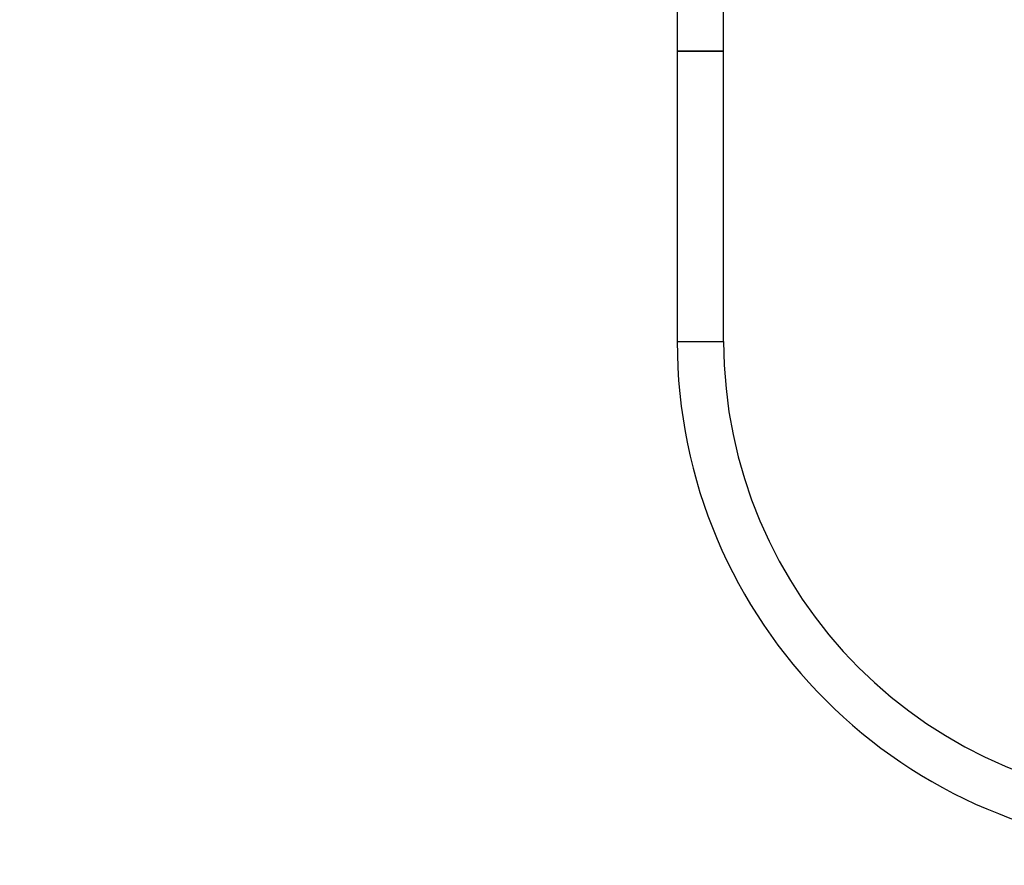
# Model space of a CAD drawing. Units: millimetres. Extents: x 0 to 1461, y 0 to 1488.
# Drawn here: x 449 to 703, y 686 to 904 of the extents above; entities that cross this region are included whole.
import ezdxf
from ezdxf import colors
from ezdxf.entities.mleader import LeaderData, LeaderLine
from ezdxf.math import Vec2, Vec3

# ---------------------------------------------------------------- set-up
doc = ezdxf.new("R2010")
doc.units = ezdxf.units.MM
doc.layers.add('DV1_Défaut', color=7, linetype='Continuous')
doc.layers.add('Défaut', color=7, linetype='Continuous')

# ---------------------------------------------------------------- blocks, each defined once
blk = doc.blocks.new('_DOT')
at = {"color": 0}
blk.add_line((0, 0), (-1, 0), dxfattribs=at)
at = {"color": 0, "const_width": 0.333}
blk.add_lwpolyline([(-0.1665, 0, 1), (0.1665, 0, 1)], format="xyb", close=True, dxfattribs=at)
blk = doc.blocks.new('SE')
at = {"layer": 'DV1_Défaut', "color": 7, "linetype": 'Continuous'}
for p, q in [((618.76, 972.13), (618.76, 895.79)), ((630.76, 895.79), (630.76, 947.22)), ((630.76, 895.79), (618.76, 895.79)), ((618.76, 895.79), (630.76, 895.79)), ((618.76, 895.79), (618.76, 820.79)), ((630.76, 820.79), (630.76, 895.79)), ((618.76, 820.79), (630.76, 820.79))]:
    blk.add_line(p, q, dxfattribs=at)
for radius in [131, 119]:
    blk.add_arc((749.76, 820.79), radius, 180, 270, dxfattribs=at)

msp = doc.modelspace()

# ---------------------------------------------------------------- block references
at = {"layer": 'Défaut'}
msp.add_blockref('SE', (0, 0), dxfattribs=at)

# ---------------------------------------------------------------- leaders
at = {"layer": 'Défaut', "color": 7, "linetype": 'Continuous'}
ml = msp.add_multileader_mtext('Standard', dxfattribs=at)
ml.set_content('{\\pxsm0.9;\\fSolid Edge ISO|b1||i0||c0|p34;\\W1.;07/09/2016\\P}', color=256)
ml.set_leader_properties()
ml.set_arrow_properties(name='DOT')
ml.build(insert=Vec2(0, 0))
ml.multileader.update_dxf_attribs({"leader_type": 0, "dogleg_length": 0, "arrow_head_size": 12})
ctx = ml.context
ctx.base_point, ctx.char_height, ctx.arrow_head_size, ctx.landing_gap_size = Vec3(1373.02, 1474.25), 12, 12, 4.2
notes = []
notes.append((ctx, [(0, (0, 0, 0), (0, 0), (1, 0), 1, [])]))
ctx.mtext.insert = Vec3(1375.02, 1480.37)
for ctx, leaders in notes:
    for number, flags, end, landing, length, lines in leaders:
        leader = LeaderData()
        leader.index, (leader.has_last_leader_line, leader.has_dogleg_vector, leader.attachment_direction) = number, flags
        leader.last_leader_point, leader.dogleg_vector, leader.dogleg_length = Vec3(end), Vec3(landing), length
        for number, points, colour, breaks in lines:
            line = LeaderLine()
            line.index, line.vertices, line.color, line.breaks = number, Vec3.list(points), colors.encode_raw_color(colour), breaks
            leader.lines.append(line)
        ctx.leaders.append(leader)

doc.saveas('drawing.dxf')
